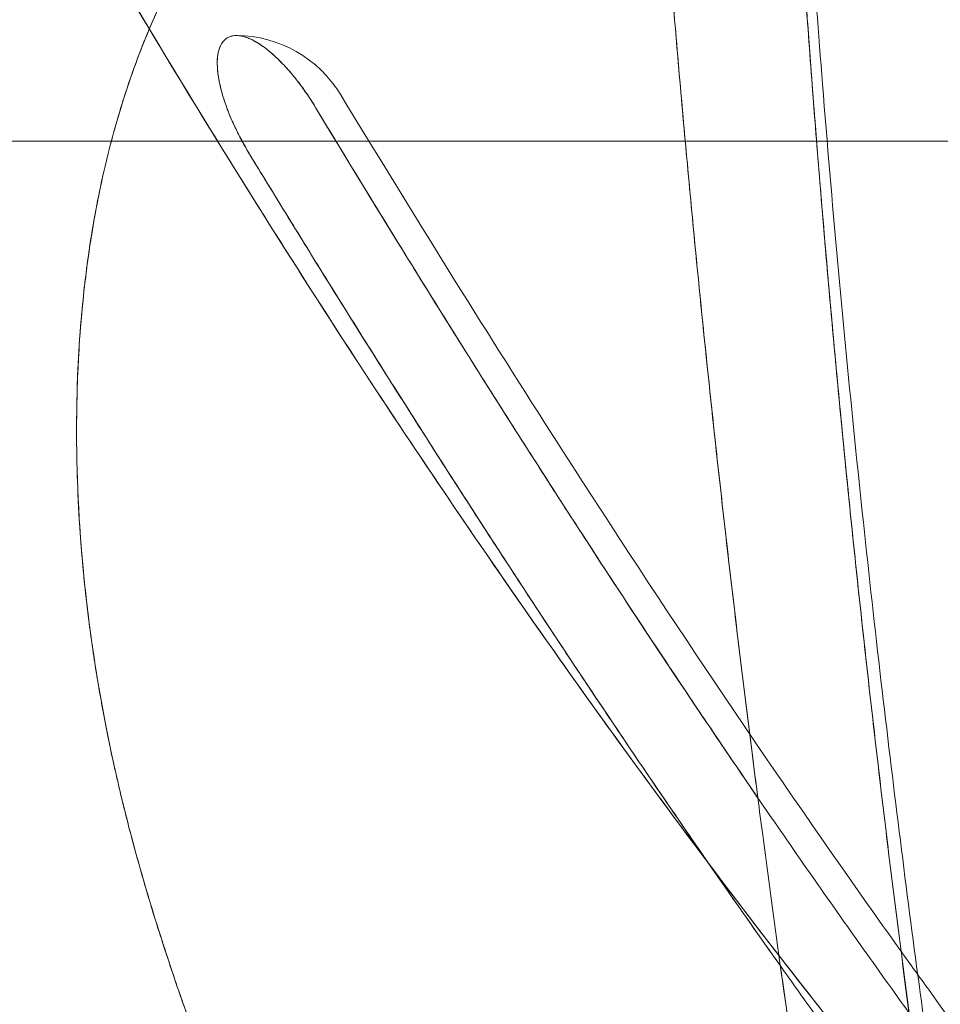
# Model space of a CAD drawing. Units: millimetres. Extents: x -3150 to 3150, y -1925 to 1925.
# Drawn here: x -399 to -375, y -272 to -247 of the extents above; entities that cross this region are included whole.
import ezdxf

# ---------------------------------------------------------------- set-up
doc = ezdxf.new("R2010")
doc.units = ezdxf.units.MM
doc.header["$MEASUREMENT"] = 0

msp = doc.modelspace()

# ---------------------------------------------------------------- linework, layer by layer
at = {"color": 0, "linetype": 'Continuous', "lineweight": 0}
msp.add_line((-316.299, -250), (-422.302, -250), dxfattribs=at)
for start, end in [(89.6103, 89.6618), (31.1991, 89.6103)]:
    msp.add_arc((-393.138, -250.443), 3.175, start, end, dxfattribs=at)
for points, knots in [([(-298.965, -325.03), (-300.924, -324.619), (-302.856, -324.165), (-307.637, -322.917), (-310.244, -322.143), (-314.354, -320.755), (-315.742, -320.255), (-318.282, -319.292), (-319.711, -318.723), (-322.302, -317.634), (-323.59, -317.065), (-326.169, -315.87), (-327.496, -315.223), (-331.247, -313.314), (-333.777, -311.914), (-338.674, -308.977), (-341.089, -307.411), (-348.1, -302.537), (-352.619, -298.94), (-358.966, -293.27), (-361.102, -291.252), (-365.121, -287.256), (-367.136, -285.147), (-370.99, -280.907), (-372.842, -278.77), (-376.521, -274.339), (-378.297, -272.105), (-381.759, -267.569), (-383.45, -265.256), (-386.754, -260.561), (-388.394, -258.14), (-391.511, -253.369), (-393.047, -250.929), (-396.004, -246.065), (-397.492, -243.531), (-400.324, -238.551), (-403.097, -233.503), (-407.021, -225.888), (-412.535, -214.509), (-416.413, -205.632), (-422.678, -190.282), (-426, -181.283), (-432.221, -162.708), (-434.986, -153.543), (-438.831, -139.367), (-440.027, -134.684), (-442.295, -125.279), (-443.387, -120.452), (-446.277, -106.776), (-447.947, -97.7), (-449.35, -88.668)], [-398.989226, -398.989226, -398.989226, -398.989226, -392.638092, -392.638092, -383.704982, -383.704982, -379.238427, -379.238427, -374.771872, -374.771872, -370.305317, -370.305317, -365.838762, -365.838762, -356.905652, -356.905652, -347.972542, -347.972542, -330.106322, -330.106322, -321.173212, -321.173212, -312.240102, -312.240102, -303.306992, -303.306992, -294.373882, -294.373882, -285.440772, -285.440772, -276.507662, -276.507662, -267.574552, -267.574552, -258.641442, -258.641442, -249.708332, -240.775222, -231.842112, -210.678319, -210.678319, -180.581416, -180.581416, -150.484513, -150.484513, -135.436062, -135.436062, -120.387611, -120.387611, -92.010006, -92.010006, -92.010006, -92.010006]), ([(-266.203, -328.426), (-268.786, -328.342), (-271.459, -328.239), (-274.078, -328.097), (-277.89, -327.891), (-281.713, -327.599), (-285.526, -327.169), (-288.404, -326.845), (-291.292, -326.442), (-294.156, -325.949), (-297.021, -325.455), (-299.869, -324.872), (-302.704, -324.185), (-304.915, -323.649), (-307.099, -323.058), (-309.292, -322.398), (-311.515, -321.728), (-313.674, -321.006), (-315.847, -320.208), (-317.865, -319.467), (-319.843, -318.68), (-321.832, -317.827), (-325.571, -316.222), (-329.131, -314.465), (-332.685, -312.49), (-337.175, -309.994), (-341.457, -307.248), (-345.595, -304.245), (-350.047, -301.016), (-354.3, -297.518), (-358.378, -293.775), (-360.245, -292.063), (-362.075, -290.3), (-363.787, -288.577), (-365.277, -287.079), (-366.743, -285.548), (-368.171, -284), (-370.256, -281.741), (-372.311, -279.393), (-374.285, -277.03), (-376.481, -274.401), (-378.629, -271.694), (-380.694, -268.959), (-382.212, -266.948), (-383.726, -264.865), (-385.17, -262.812), (-386.724, -260.602), (-388.265, -258.331), (-389.755, -256.057), (-392.025, -252.593), (-394.236, -249.03), (-396.335, -245.478), (-397.517, -243.478), (-398.7, -241.426), (-399.834, -239.402), (-401.081, -237.175), (-402.332, -234.875), (-403.526, -232.614), (-406.106, -227.731), (-408.59, -222.725), (-410.949, -217.694), (-413.155, -212.991), (-415.267, -208.229), (-417.281, -203.442), (-418.814, -199.799), (-420.314, -196.085), (-421.717, -192.476), (-423.156, -188.775), (-424.553, -185.029), (-425.892, -181.29), (-427.964, -175.505), (-429.939, -169.626), (-431.788, -163.764), (-433.431, -158.554), (-434.995, -153.287), (-436.472, -148.004), (-439.174, -138.34), (-441.589, -128.613), (-443.724, -118.809), (-445.9, -108.815), (-447.785, -98.74), (-449.349, -88.668)], [-433.719116, -433.719116, -433.719116, -433.719116, -425.643675, -425.643675, -425.643675, -413.886893, -413.886893, -413.886893, -405.014699, -405.014699, -405.014699, -396.140296, -396.140296, -396.140296, -389.222768, -389.222768, -389.222768, -382.206714, -382.206714, -382.206714, -375.691437, -375.691437, -375.691437, -363.441896, -363.441896, -363.441896, -347.963458, -347.963458, -347.963458, -331.313218, -331.313218, -331.313218, -323.693436, -323.693436, -323.693436, -317.064456, -317.064456, -317.064456, -307.391339, -307.391339, -307.391339, -296.633262, -296.633262, -296.633262, -288.723168, -288.723168, -288.723168, -280.210555, -280.210555, -280.210555, -267.241997, -267.241997, -267.241997, -259.936057, -259.936057, -259.936057, -251.900569, -251.900569, -251.900569, -234.547557, -234.547557, -234.547557, -218.325109, -218.325109, -218.325109, -205.976381, -205.976381, -205.976381, -193.31707, -193.31707, -193.31707, -173.727053, -173.727053, -173.727053, -156.318029, -156.318029, -156.318029, -124.473977, -124.473977, -124.473977, -92.009983, -92.009983, -92.009983, -92.009983]), ([(-315.73, -235.584), (-316.573, -235.219), (-317.349, -234.885), (-319.332, -234.035), (-320.552, -233.516), (-323.424, -232.329), (-324.209, -232.01), (-327.089, -230.876), (-328.032, -230.517), (-330.757, -229.511), (-331.895, -229.11), (-333.703, -228.493), (-334.518, -228.223), (-335.592, -227.875), (-336.148, -227.696), (-337.77, -227.194), (-337.911, -227.151), (-339.49, -226.682), (-339.906, -226.562), (-342.049, -225.959), (-342.896, -225.733), (-345.404, -225.09), (-346.724, -224.771), (-349.244, -224.2), (-350.174, -224.001), (-352.702, -223.493), (-353.864, -223.278), (-357.353, -222.673), (-359.91, -222.313), (-363.076, -221.957), (-364.344, -221.833), (-366.382, -221.663), (-367.782, -221.569), (-369.781, -221.469), (-370.947, -221.428), (-372.866, -221.391), (-373.93, -221.386), (-376.876, -221.424), (-378.897, -221.523), (-381.624, -221.779), (-382.401, -221.867), (-384.189, -222.118), (-384.963, -222.246), (-386.757, -222.597), (-387.401, -222.74), (-389.063, -223.163), (-389.699, -223.342), (-392.171, -224.148), (-393.238, -224.576), (-395.358, -225.587), (-395.847, -225.846), (-397.222, -226.636), (-397.764, -226.986), (-398.768, -227.666), (-399.471, -228.187), (-400.456, -228.991), (-400.937, -229.414), (-401.807, -230.24), (-402.292, -230.74), (-403.09, -231.632), (-403.571, -232.218), (-404.288, -233.181), (-404.635, -233.677), (-405.36, -234.842), (-405.589, -235.242), (-406.231, -236.473), (-406.472, -236.996), (-406.945, -238.105), (-407.207, -238.8), (-407.775, -240.508), (-408.113, -241.795), (-408.609, -244.557), (-408.742, -245.675), (-408.919, -248.583), (-408.923, -249.788), (-408.801, -252.792), (-408.674, -254.201), (-408.356, -256.505), (-408.249, -257.171), (-408.02, -258.398), (-407.944, -258.774), (-407.785, -259.521), (-407.699, -259.901), (-407.434, -261.027), (-407.168, -262.017), (-406.804, -263.292), (-406.48, -264.337), (-406.06, -265.599), (-405.725, -266.555), (-405.16, -268.046), (-404.902, -268.695), (-403.926, -270.994), (-403.253, -272.401), (-401.752, -275.21), (-401.034, -276.442), (-399.549, -278.733), (-399.268, -279.143), (-398.28, -280.553), (-397.762, -281.254), (-396.834, -282.477), (-396.215, -283.259), (-395.323, -284.357), (-394.558, -285.269), (-393.733, -286.228), (-393.347, -286.669), (-392.938, -287.129)], [392.526602, 392.526602, 392.526602, 392.526602, 395.271543, 395.271543, 399.388955, 399.388955, 403.506367, 403.506367, 407.623779, 407.623779, 411.741191, 411.741191, 413.799897, 413.799897, 415.858603, 415.858603, 417.917309, 417.917309, 419.976015, 419.976015, 424.093427, 424.093427, 428.210839, 428.210839, 432.32825, 432.32825, 436.445662, 436.445662, 444.680486, 444.680486, 448.797898, 448.797898, 452.91531, 452.91531, 457.032722, 457.032722, 461.150134, 461.150134, 469.384958, 469.384958, 473.50237, 473.50237, 477.619781, 477.619781, 481.737193, 481.737193, 485.854605, 485.854605, 494.089429, 494.089429, 498.206841, 498.206841, 502.324253, 502.324253, 506.441665, 506.441665, 510.559077, 510.559077, 514.676489, 514.676489, 518.793901, 518.793901, 522.911312, 522.911312, 527.028724, 527.028724, 531.146136, 531.146136, 535.263548, 535.263548, 543.498372, 543.498372, 551.733196, 551.733196, 559.96802, 559.96802, 568.202843, 568.202843, 572.320255, 572.320255, 574.378961, 574.378961, 576.437667, 576.437667, 580.555079, 580.555079, 584.672491, 584.672491, 588.789903, 588.789903, 592.907315, 592.907315, 601.142139, 601.142139, 609.376963, 609.376963, 613.494374, 613.494374, 617.611786, 617.611786, 621.729198, 621.729198, 625.84661, 625.84661, 628.732176, 628.732176, 628.732176, 628.732176]), ([(-334.871, -283.851), (-335.771, -283.169), (-336.662, -282.474), (-337.544, -281.765), (-340.071, -279.735), (-342.497, -277.619), (-344.852, -275.418), (-346.045, -274.303), (-347.257, -273.129), (-348.469, -271.913), (-350.646, -269.73), (-352.725, -267.506), (-354.756, -265.208), (-356.83, -262.86), (-358.83, -260.466), (-360.789, -257.997), (-364.032, -253.91), (-367.064, -249.733), (-369.97, -245.431), (-373.296, -240.506), (-376.425, -235.44), (-379.376, -230.302), (-380.929, -227.596), (-382.443, -224.848), (-383.909, -222.082)], [-299.455214, -299.455214, -299.455214, -299.455214, -296.007263, -296.007263, -296.007263, -286.130521, -286.130521, -286.130521, -281.126091, -281.126091, -281.126091, -272.138037, -272.138037, -272.138037, -262.960293, -262.960293, -262.960293, -247.768998, -247.768998, -247.768998, -230.376011, -230.376011, -230.376011, -221.216896, -221.216896, -221.216896, -221.216896]), ([(-377.297, -298.475), (-378.348, -297.332), (-379.366, -296.203), (-380.351, -295.08), (-381.437, -293.842), (-382.481, -292.614), (-383.476, -291.391), (-384.476, -290.163), (-385.427, -288.939), (-386.327, -287.707), (-387.231, -286.471), (-388.08, -285.231), (-388.874, -283.971), (-389.669, -282.71), (-390.409, -281.431), (-391.097, -280.124), (-391.783, -278.821), (-392.415, -277.494), (-392.998, -276.137), (-393.288, -275.461), (-393.567, -274.778), (-393.834, -274.086), (-394.101, -273.397), (-394.357, -272.699), (-394.601, -271.994), (-394.844, -271.292), (-395.076, -270.584), (-395.292, -269.873), (-395.509, -269.164), (-395.712, -268.45), (-395.896, -267.741), (-395.987, -267.387), (-396.075, -267.033), (-396.158, -266.68), (-396.241, -266.327), (-396.319, -265.976), (-396.391, -265.627), (-396.536, -264.929), (-396.662, -264.235), (-396.77, -263.547), (-396.985, -262.17), (-397.125, -260.821), (-397.197, -259.497), (-397.268, -258.172), (-397.27, -256.877), (-397.202, -255.62), (-397.168, -254.989), (-397.117, -254.37), (-397.048, -253.76), (-396.978, -253.149), (-396.891, -252.548), (-396.785, -251.957), (-396.679, -251.365), (-396.554, -250.783), (-396.408, -250.212), (-396.263, -249.64), (-396.097, -249.079), (-395.911, -248.528), (-395.725, -247.977), (-395.519, -247.437), (-395.291, -246.909), (-395.062, -246.381), (-394.813, -245.866), (-394.543, -245.362), (-394.272, -244.858), (-393.981, -244.367), (-393.668, -243.89), (-393.355, -243.412), (-393.02, -242.949), (-392.664, -242.5), (-392.307, -242.051), (-391.929, -241.617), (-391.529, -241.196), (-391.13, -240.775), (-390.709, -240.37), (-390.265, -239.981), (-389.82, -239.591), (-389.354, -239.22), (-388.865, -238.863), (-388.376, -238.507), (-387.867, -238.165), (-387.336, -237.839), (-386.805, -237.514), (-386.252, -237.207), (-385.676, -236.92), (-385.1, -236.633), (-384.504, -236.362), (-383.885, -236.11), (-382.647, -235.605), (-381.326, -235.179), (-379.912, -234.825), (-379.206, -234.648), (-378.478, -234.49), (-377.726, -234.351), (-376.973, -234.211), (-376.2, -234.088), (-375.401, -233.986), (-374.601, -233.883), (-373.779, -233.798), (-372.932, -233.732), (-372.084, -233.666), (-371.214, -233.62), (-370.321, -233.591), (-369.428, -233.562), (-368.515, -233.549), (-367.578, -233.554), (-366.644, -233.559), (-365.689, -233.581), (-364.713, -233.622), (-363.739, -233.662), (-362.746, -233.721), (-361.733, -233.797), (-360.723, -233.872), (-359.697, -233.964), (-358.654, -234.073), (-357.614, -234.181), (-356.56, -234.306), (-355.49, -234.451), (-354.424, -234.595), (-353.345, -234.758), (-352.254, -234.939), (-351.167, -235.119), (-350.07, -235.315), (-348.963, -235.53), (-347.858, -235.743), (-346.746, -235.975), (-345.624, -236.224), (-344.505, -236.472), (-343.379, -236.738), (-342.246, -237.021), (-341.116, -237.303), (-339.98, -237.602), (-338.837, -237.92), (-337.697, -238.237), (-336.553, -238.572), (-335.402, -238.926), (-334.255, -239.279), (-333.104, -239.651), (-331.948, -240.043), (-331.371, -240.238), (-330.794, -240.438), (-330.215, -240.643), (-329.637, -240.847), (-329.059, -241.057), (-328.48, -241.272), (-327.323, -241.7), (-326.165, -242.144), (-325.002, -242.603), (-323.843, -243.061), (-322.681, -243.535), (-321.517, -244.02), (-320.683, -244.367), (-319.848, -244.72), (-319.013, -245.076)], [395.159519, 395.159519, 395.159519, 395.159519, 402.417583, 402.417583, 402.417583, 410.42248, 410.42248, 410.42248, 418.46219, 418.46219, 418.46219, 426.52915, 426.52915, 426.52915, 434.604451, 434.604451, 434.604451, 442.664561, 442.664561, 442.664561, 446.67991, 446.67991, 446.67991, 450.682104, 450.682104, 450.682104, 454.670475, 454.670475, 454.670475, 458.646758, 458.646758, 458.646758, 460.631438, 460.631438, 460.631438, 462.615062, 462.615062, 462.615062, 466.58054, 466.58054, 466.58054, 474.513837, 474.513837, 474.513837, 482.459678, 482.459678, 482.459678, 486.4416, 486.4416, 486.4416, 490.431865, 490.431865, 490.431865, 494.431452, 494.431452, 494.431452, 498.439543, 498.439543, 498.439543, 502.455721, 502.455721, 502.455721, 506.47965, 506.47965, 506.47965, 510.510113, 510.510113, 510.510113, 514.547546, 514.547546, 514.547546, 518.589835, 518.589835, 518.589835, 522.636371, 522.636371, 522.636371, 526.685021, 526.685021, 526.685021, 530.733805, 530.733805, 530.733805, 534.781614, 534.781614, 534.781614, 538.827476, 538.827476, 538.827476, 546.926641, 546.926641, 546.926641, 550.975671, 550.975671, 550.975671, 555.031913, 555.031913, 555.031913, 559.09641, 559.09641, 559.09641, 563.166392, 563.166392, 563.166392, 567.236211, 567.236211, 567.236211, 571.298993, 571.298993, 571.298993, 575.3503, 575.3503, 575.3503, 579.385438, 579.385438, 579.385438, 583.404341, 583.404341, 583.404341, 587.407247, 587.407247, 587.407247, 591.394262, 591.394262, 591.394262, 595.368281, 595.368281, 595.368281, 599.329581, 599.329581, 599.329581, 603.279914, 603.279914, 603.279914, 607.219195, 607.219195, 607.219195, 611.146746, 611.146746, 611.146746, 613.10491, 613.10491, 613.10491, 615.058797, 615.058797, 615.058797, 618.956994, 618.956994, 618.956994, 622.843113, 622.843113, 622.843113, 625.62655, 625.62655, 625.62655, 625.62655]), ([(-382.377, -238.991), (-382.338, -239.575), (-382.297, -240.169), (-382.257, -240.748), (-382.229, -241.135), (-382.202, -241.52), (-382.174, -241.905), (-382.111, -242.773), (-382.047, -243.623), (-381.98, -244.478), (-381.88, -245.756), (-381.776, -247.021), (-381.667, -248.27)], [0, 0, 0, 0, 2.150983, 2.150983, 2.150983, 3.592317, 3.592317, 3.592317, 6.834185, 6.834185, 6.834185, 11.681725, 11.681725, 11.681725, 11.681725]), ([(-379.636, -266.977), (-379.686, -266.595), (-379.735, -266.21), (-379.785, -265.821), (-379.877, -265.098), (-379.967, -264.374), (-380.057, -263.634), (-380.148, -262.893), (-380.237, -262.153), (-380.325, -261.396), (-380.414, -260.639), (-380.501, -259.884), (-380.588, -259.111), (-380.674, -258.338), (-380.759, -257.568), (-380.843, -256.78), (-380.927, -255.992), (-381.009, -255.207), (-381.091, -254.404), (-381.172, -253.601), (-381.251, -252.802), (-381.329, -251.985), (-381.407, -251.167), (-381.482, -250.354), (-381.557, -249.522), (-381.632, -248.69), (-381.703, -247.864), (-381.774, -247.018), (-381.845, -246.173), (-381.913, -245.336), (-381.98, -244.478), (-382.047, -243.622), (-382.111, -242.774), (-382.174, -241.905), (-382.202, -241.52), (-382.229, -241.136), (-382.257, -240.748), (-382.298, -240.162), (-382.338, -239.581), (-382.377, -238.991)], [-37.737975, -37.737975, -37.737975, -37.737975, -35.996972, -35.996972, -35.996972, -32.759536, -32.759536, -32.759536, -29.521652, -29.521652, -29.521652, -26.283302, -26.283302, -26.283302, -23.044431, -23.044431, -23.044431, -19.805023, -19.805023, -19.805023, -16.56506, -16.56506, -16.56506, -13.323022, -13.323022, -13.323022, -10.078926, -10.078926, -10.078926, -6.838432, -6.838432, -6.838432, -3.603573, -3.603573, -3.603573, -2.166687, -2.166687, -2.166687, 0, 0, 0, 0]), ([(-378.528, -240.558), (-378.359, -243.269), (-378.171, -245.928), (-377.719, -251.601), (-377.447, -254.592), (-376.868, -260.313), (-376.563, -263.051), (-375.934, -268.274), (-375.613, -270.764), (-375.286, -273.141), (-375.286, -273.143), (-375.286, -273.145)], [0, 0, 0, 0, 10.003945, 10.003945, 21.864773, 21.864773, 33.473434, 33.473434, 44.90467, 44.90467, 44.914019, 44.914019, 44.914019, 44.914019]), ([(-378.728, -241.276), (-378.692, -241.868), (-378.656, -242.451), (-378.618, -243.039), (-378.593, -243.428), (-378.568, -243.813), (-378.542, -244.201), (-378.484, -245.072), (-378.424, -245.923), (-378.362, -246.783), (-378.3, -247.644), (-378.237, -248.485), (-378.17, -249.333), (-378.104, -250.182), (-378.037, -251.011), (-377.967, -251.847), (-377.897, -252.683), (-377.826, -253.5), (-377.752, -254.322), (-377.678, -255.143), (-377.604, -255.946), (-377.527, -256.753), (-377.45, -257.561), (-377.372, -258.35), (-377.291, -259.143), (-377.211, -259.936), (-377.13, -260.711), (-377.047, -261.488), (-376.964, -262.266), (-376.881, -263.026), (-376.795, -263.789), (-376.71, -264.551), (-376.624, -265.296), (-376.537, -266.042), (-376.449, -266.788), (-376.362, -267.518), (-376.272, -268.247), (-376.183, -268.977), (-376.094, -269.69), (-376.003, -270.402), (-375.911, -271.126), (-375.819, -271.834), (-375.727, -272.535)], [0, 0, 0, 0, 2.167105, 2.167105, 2.167105, 3.604394, 3.604394, 3.604394, 6.840021, 6.840021, 6.840021, 10.080947, 10.080947, 10.080947, 13.325454, 13.325454, 13.325454, 16.568483, 16.568483, 16.568483, 19.809434, 19.809434, 19.809434, 23.049828, 23.049828, 23.049828, 26.289697, 26.289697, 26.289697, 29.529033, 29.529033, 29.529033, 32.76785, 32.76785, 32.76785, 36.006248, 36.006248, 36.006248, 39.244245, 39.244245, 39.244245, 42.53582, 42.53582, 42.53582, 42.53582]), ([(-398.218, -281.133), (-399.305, -279.89), (-400.371, -278.665), (-402.931, -275.707), (-404.433, -273.96), (-407.412, -270.414), (-408.899, -268.604), (-411.284, -265.598), (-412.222, -264.387), (-414.102, -261.903), (-415.043, -260.626), (-417.047, -257.842), (-418.088, -256.35), (-420.089, -253.405), (-421.053, -251.947), (-423.237, -248.547), (-424.404, -246.658), (-426.125, -243.744), (-426.664, -242.814), (-427.246, -241.787)], [0, 0, 0, 0, 5.058516, 5.058516, 12.223397, 12.223397, 19.139971, 19.139971, 23.787165, 23.787165, 28.773863, 28.773863, 34.771381, 34.771381, 40.856952, 40.856952, 49.046564, 49.046564, 52.705226, 52.705226, 52.705226, 52.705226]), ([(-378.026, -251.134), (-378.049, -250.86), (-378.071, -250.586), (-378.093, -250.311), (-378.194, -249.054), (-378.29, -247.784), (-378.383, -246.498), (-378.444, -245.639), (-378.503, -244.784), (-378.561, -243.913)], [-12.371786, -12.371786, -12.371786, -12.371786, -11.311678, -11.311678, -11.311678, -6.463754, -6.463754, -6.463754, -3.221733, -3.221733, -3.221733, -3.221733]), ([(-395.509, -247.434), (-395.44, -247.263), (-395.367, -247.087), (-395.202, -246.708), (-395.126, -246.539), (-395.051, -246.375)], [-532.518607, -532.518607, -532.518607, -532.518607, -531.146136, -531.146136, -529.773666, -529.773666, -529.773666, -529.773666]), ([(-393.433, -247.39), (-393.433, -247.39), (-393.433, -247.39), (-393.433, -247.39), (-393.451, -247.407), (-393.467, -247.426), (-393.482, -247.447), (-393.497, -247.468), (-393.51, -247.491), (-393.523, -247.516), (-393.535, -247.54), (-393.547, -247.566), (-393.556, -247.594), (-393.566, -247.622), (-393.575, -247.651), (-393.582, -247.682), (-393.59, -247.713), (-393.596, -247.746), (-393.601, -247.78), (-393.605, -247.814), (-393.609, -247.85), (-393.611, -247.887), (-393.613, -247.924), (-393.614, -247.963), (-393.614, -248.002), (-393.613, -248.042), (-393.611, -248.083), (-393.608, -248.125), (-393.605, -248.167), (-393.601, -248.212), (-393.595, -248.256), (-393.589, -248.3), (-393.582, -248.347), (-393.574, -248.393), (-393.566, -248.44), (-393.556, -248.489), (-393.545, -248.537), (-393.535, -248.585), (-393.522, -248.636), (-393.509, -248.686), (-393.496, -248.736), (-393.481, -248.788), (-393.466, -248.839), (-393.451, -248.89), (-393.433, -248.944), (-393.416, -248.997), (-393.398, -249.049), (-393.378, -249.104), (-393.358, -249.158), (-393.338, -249.211), (-393.317, -249.267), (-393.294, -249.321), (-393.272, -249.375), (-393.249, -249.431), (-393.225, -249.486), (-393.201, -249.54), (-393.175, -249.596), (-393.149, -249.651), (-393.123, -249.705), (-393.096, -249.761), (-393.068, -249.816), (-393.041, -249.87), (-393.012, -249.925), (-392.983, -249.979), (-392.964, -250.015), (-392.944, -250.051), (-392.924, -250.087), (-392.904, -250.122), (-392.884, -250.158), (-392.864, -250.193), (-392.843, -250.228), (-392.822, -250.264), (-392.801, -250.299), (-392.801, -250.299), (-392.8, -250.3), (-392.8, -250.301)], [6.10505, 6.10505, 6.10505, 6.10505, 6.105081, 6.105081, 6.105081, 6.295332, 6.295332, 6.295332, 6.485295, 6.485295, 6.485295, 6.674974, 6.674974, 6.674974, 6.86437, 6.86437, 6.86437, 7.053489, 7.053489, 7.053489, 7.242336, 7.242336, 7.242336, 7.43092, 7.43092, 7.43092, 7.61925, 7.61925, 7.61925, 7.807337, 7.807337, 7.807337, 7.995195, 7.995195, 7.995195, 8.182841, 8.182841, 8.182841, 8.370293, 8.370293, 8.370293, 8.557571, 8.557571, 8.557571, 8.744692, 8.744692, 8.744692, 8.931666, 8.931666, 8.931666, 9.11848, 9.11848, 9.11848, 9.305063, 9.305063, 9.305063, 9.491201, 9.491201, 9.491201, 9.676713, 9.676713, 9.676713, 9.860807, 9.860807, 9.860807, 9.983623, 9.983623, 9.983623, 10.105472, 10.105472, 10.105472, 10.227483, 10.227483, 10.227483, 10.230137, 10.230137, 10.230137, 10.230137]), ([(-393.531, -247.532), (-393.463, -247.389), (-393.357, -247.302), (-393.216, -247.276), (-393.065, -247.248), (-392.878, -247.291), (-392.667, -247.403), (-392.608, -247.435), (-392.547, -247.471), (-392.485, -247.513), (-392.423, -247.555), (-392.359, -247.602), (-392.295, -247.654), (-392.187, -247.741), (-392.077, -247.842), (-391.966, -247.954)], [-6.540771, -6.540771, -6.540771, -6.540771, -5.459588, -5.459588, -5.459588, -4.291542, -4.291542, -4.291542, -3.9625, -3.9625, -3.9625, -3.632496, -3.632496, -3.632496, -3.079459, -3.079459, -3.079459, -3.079459]), ([(-393.239, -247.281), (-393.242, -247.282), (-393.244, -247.282), (-393.247, -247.283), (-393.271, -247.289), (-393.294, -247.297), (-393.316, -247.307), (-393.338, -247.317), (-393.358, -247.329), (-393.378, -247.343), (-393.398, -247.357), (-393.416, -247.372), (-393.433, -247.39)], [5.5106647, 5.5106647, 5.5106647, 5.5106647, 5.5325954, 5.5325954, 5.5325954, 5.7237127, 5.7237127, 5.7237127, 5.9145414, 5.9145414, 5.9145414, 6.10505, 6.10505, 6.10505, 6.10505]), ([(-393.155, -247.269), (-393.161, -247.269), (-393.166, -247.27), (-393.172, -247.27), (-393.195, -247.272), (-393.217, -247.276), (-393.239, -247.281)], [5.2999346, 5.2999346, 5.2999346, 5.2999346, 5.3411912, 5.3411912, 5.3411912, 5.5106647, 5.5106647, 5.5106647, 5.5106647]), ([(-391.079, -249.116), (-391.079, -249.116), (-391.079, -249.116), (-391.079, -249.116), (-391.112, -249.061), (-391.146, -249.007), (-391.18, -248.954), (-391.214, -248.901), (-391.249, -248.849), (-391.284, -248.797), (-391.319, -248.745), (-391.355, -248.694), (-391.391, -248.643), (-391.427, -248.593), (-391.463, -248.544), (-391.5, -248.495), (-391.537, -248.447), (-391.574, -248.4), (-391.612, -248.353), (-391.65, -248.306), (-391.687, -248.262), (-391.725, -248.217), (-391.763, -248.172), (-391.8, -248.13), (-391.839, -248.088), (-391.877, -248.046), (-391.915, -248.007), (-391.953, -247.967), (-391.992, -247.928), (-392.029, -247.891), (-392.068, -247.854), (-392.106, -247.818), (-392.143, -247.784), (-392.181, -247.75), (-392.22, -247.716), (-392.256, -247.685), (-392.294, -247.655), (-392.332, -247.625), (-392.368, -247.597), (-392.405, -247.57), (-392.442, -247.543), (-392.477, -247.518), (-392.513, -247.495), (-392.55, -247.471), (-392.584, -247.45), (-392.619, -247.43), (-392.654, -247.41), (-392.688, -247.392), (-392.722, -247.375), (-392.756, -247.359), (-392.788, -247.345), (-392.821, -247.332), (-392.854, -247.319), (-392.885, -247.309), (-392.916, -247.3), (-392.947, -247.291), (-392.977, -247.284), (-393.006, -247.279), (-393.036, -247.273), (-393.064, -247.27), (-393.092, -247.269), (-393.101, -247.268), (-393.11, -247.268), (-393.119, -247.268)], [1.517772, 1.517772, 1.517772, 1.517772, 1.517782, 1.517782, 1.517782, 1.707564, 1.707564, 1.707564, 1.897803, 1.897803, 1.897803, 2.088479, 2.088479, 2.088479, 2.279553, 2.279553, 2.279553, 2.470966, 2.470966, 2.470966, 2.662648, 2.662648, 2.662648, 2.854525, 2.854525, 2.854525, 3.046519, 3.046519, 3.046519, 3.238559, 3.238559, 3.238559, 3.430577, 3.430577, 3.430577, 3.622516, 3.622516, 3.622516, 3.814325, 3.814325, 3.814325, 4.005962, 4.005962, 4.005962, 4.197391, 4.197391, 4.197391, 4.388587, 4.388587, 4.388587, 4.579524, 4.579524, 4.579524, 4.770187, 4.770187, 4.770187, 4.96056, 4.96056, 4.96056, 5.150633, 5.150633, 5.150633, 5.213622, 5.213622, 5.213622, 5.213622]), ([(-392.781, -250.333), (-392.862, -250.198), (-392.928, -250.065), (-393.011, -249.924), (-393.021, -249.907), (-393.03, -249.89), (-393.039, -249.873), (-393.052, -249.848), (-393.065, -249.823), (-393.077, -249.798), (-393.184, -249.586), (-393.277, -249.375), (-393.354, -249.168), (-393.423, -248.986), (-393.477, -248.815), (-393.519, -248.647), (-393.562, -248.476), (-393.59, -248.321), (-393.604, -248.174), (-393.628, -247.921), (-393.607, -247.711), (-393.542, -247.558)], [-10.347978, -10.347978, -10.347978, -10.347978, -9.873724, -9.873724, -9.873724, -9.816747, -9.816747, -9.816747, -9.730672, -9.730672, -9.730672, -9.006577, -9.006577, -9.006577, -8.36762, -8.36762, -8.36762, -7.720275, -7.720275, -7.720275, -6.604776, -6.604776, -6.604776, -6.604776]), ([(-393.542, -247.558), (-393.541, -247.553), (-393.539, -247.549), (-393.537, -247.545), (-393.535, -247.54), (-393.533, -247.536), (-393.531, -247.532)], [-6.60477572, -6.60477572, -6.60477572, -6.60477572, -6.57288159, -6.57288159, -6.57288159, -6.54077109, -6.54077109, -6.54077109, -6.54077109]), ([(-396.547, -250.787), (-396.372, -250.021), (-396.157, -249.25), (-395.831, -248.294), (-395.768, -248.117), (-395.705, -247.945)], [-540.753431, -540.753431, -540.753431, -540.753431, -535.263548, -535.263548, -533.891078, -533.891078, -533.891078, -533.891078]), ([(-391.966, -247.954), (-391.944, -247.976), (-391.923, -247.999), (-391.901, -248.021), (-391.75, -248.181), (-391.599, -248.361), (-391.455, -248.556), (-391.321, -248.736), (-391.193, -248.927), (-391.074, -249.125)], [-3.079459, -3.079459, -3.079459, -3.079459, -2.970932, -2.970932, -2.970932, -2.214448, -2.214448, -2.214448, -1.517553, -1.517553, -1.517553, -1.517553]), ([(-381.667, -248.27), (-381.559, -249.518), (-381.446, -250.759), (-381.33, -251.977), (-381.213, -253.196), (-381.093, -254.399), (-380.969, -255.586), (-380.845, -256.773), (-380.719, -257.942), (-380.589, -259.096)], [11.681725, 11.681725, 11.681725, 11.681725, 16.525221, 16.525221, 16.525221, 21.375631, 21.375631, 21.375631, 26.227974, 26.227974, 26.227974, 26.227974]), ([(-390.422, -248.798), (-388.696, -251.649), (-386.937, -254.48), (-382.578, -261.298), (-379.939, -265.262), (-377.201, -269.156)], [0, 0, 0, 0, 10.000779, 10.000779, 24.28126, 24.28126, 24.28126, 24.28126]), ([(-391.074, -249.125), (-390.056, -250.812), (-389.027, -252.493), (-387.464, -255.004), (-386.94, -255.839), (-385.885, -257.505), (-385.355, -258.336), (-384.322, -259.94), (-383.819, -260.714), (-383.314, -261.486)], [-318.965936, -318.965936, -318.965936, -318.965936, -313.055957, -313.055957, -310.098974, -310.098974, -307.144645, -307.144645, -304.37843, -304.37843, -304.37843, -304.37843]), ([(-384.85, -262.843), (-385.248, -262.24), (-385.648, -261.631), (-386.042, -261.026), (-386.436, -260.423), (-386.831, -259.814), (-387.221, -259.208), (-388.096, -257.851), (-388.979, -256.462), (-389.837, -255.094), (-390.694, -253.728), (-391.558, -252.333), (-392.399, -250.958), (-392.526, -250.75), (-392.654, -250.541), (-392.781, -250.333)], [307.988577, 307.988577, 307.988577, 307.988577, 310.164483, 310.164483, 310.164483, 312.334497, 312.334497, 312.334497, 317.201631, 317.201631, 317.201631, 322.060156, 322.060156, 322.060156, 322.795285, 322.795285, 322.795285, 322.795285]), ([(-396.966, -253.106), (-396.911, -252.702), (-396.849, -252.307), (-396.712, -251.551), (-396.634, -251.169), (-396.547, -250.787)], [-546.243313, -546.243313, -546.243313, -546.243313, -543.498372, -543.498372, -540.753431, -540.753431, -540.753431, -540.753431]), ([(-391.858, -251.839), (-391.482, -252.451), (-391.104, -253.062), (-390.722, -253.677), (-389.43, -255.754), (-388.13, -257.806), (-386.8, -259.86), (-386.409, -260.465), (-386.012, -261.075), (-385.617, -261.677), (-385.354, -262.079), (-385.086, -262.485), (-384.822, -262.886)], [-321.350633, -321.350633, -321.350633, -321.350633, -319.177355, -319.177355, -319.177355, -311.834874, -311.834874, -311.834874, -309.672875, -309.672875, -309.672875, -308.233341, -308.233341, -308.233341, -308.233341]), ([(-375.727, -272.535), (-375.747, -272.507), (-375.767, -272.479), (-375.788, -272.451), (-376.209, -271.866), (-376.631, -271.275), (-377.049, -270.687), (-377.99, -269.36), (-378.922, -268.022), (-379.84, -266.679), (-380.454, -265.782), (-381.052, -264.897), (-381.656, -263.994), (-382.258, -263.093), (-382.855, -262.188), (-383.448, -261.281), (-383.841, -260.679), (-384.242, -260.063), (-384.632, -259.458), (-385.023, -258.852), (-385.413, -258.244), (-385.801, -257.635), (-386.676, -256.262), (-387.536, -254.892), (-388.394, -253.507), (-388.588, -253.196), (-388.78, -252.885), (-388.971, -252.574)], [291.250437, 291.250437, 291.250437, 291.250437, 291.354734, 291.354734, 291.354734, 293.51816, 293.51816, 293.51816, 298.399263, 298.399263, 298.399263, 301.660655, 301.660655, 301.660655, 304.91148, 304.91148, 304.91148, 307.069488, 307.069488, 307.069488, 309.234688, 309.234688, 309.234688, 314.121818, 314.121818, 314.121818, 315.22265, 315.22265, 315.22265, 315.22265]), ([(-372.696, -292.603), (-372.745, -292.3), (-372.796, -291.991), (-372.847, -291.678), (-372.924, -291.207), (-373.002, -290.725), (-373.082, -290.23), (-373.162, -289.736), (-373.244, -289.23), (-373.328, -288.712), (-373.411, -288.195), (-373.496, -287.663), (-373.582, -287.124), (-373.668, -286.584), (-373.755, -286.035), (-373.843, -285.473), (-373.931, -284.912), (-374.019, -284.342), (-374.109, -283.76), (-374.198, -283.179), (-374.289, -282.584), (-374.38, -281.983), (-374.517, -281.081), (-374.654, -280.16), (-374.793, -279.214), (-374.932, -278.268), (-375.07, -277.308), (-375.21, -276.319), (-375.349, -275.333), (-375.488, -274.319), (-375.626, -273.292), (-375.764, -272.265), (-375.901, -271.214), (-376.036, -270.147), (-376.126, -269.435), (-376.215, -268.715), (-376.304, -267.986), (-376.437, -266.893), (-376.568, -265.784), (-376.697, -264.654), (-376.826, -263.526), (-376.953, -262.38), (-377.076, -261.217), (-377.2, -260.054), (-377.32, -258.874), (-377.437, -257.678), (-377.554, -256.482), (-377.668, -255.269), (-377.777, -254.042)], [-79.827769, -79.827769, -79.827769, -79.827769, -77.666397, -77.666397, -77.666397, -74.423592, -74.423592, -74.423592, -71.181697, -71.181697, -71.181697, -67.942791, -67.942791, -67.942791, -64.700176, -64.700176, -64.700176, -61.457772, -61.457772, -61.457772, -58.221638, -58.221638, -58.221638, -53.361452, -53.361452, -53.361452, -48.498782, -48.498782, -48.498782, -43.649118, -43.649118, -43.649118, -38.797858, -38.797858, -38.797858, -35.558648, -35.558648, -35.558648, -30.704506, -30.704506, -30.704506, -25.852117, -25.852117, -25.852117, -21.00161, -21.00161, -21.00161, -16.153157, -16.153157, -16.153157, -16.153157]), ([(-397.246, -256.855), (-397.239, -256.429), (-397.224, -256.007), (-397.179, -255.176), (-397.147, -254.756), (-397.108, -254.34)], [-554.478137, -554.478137, -554.478137, -554.478137, -551.733196, -551.733196, -548.988255, -548.988255, -548.988255, -548.988255]), ([(-398.722, -280.552), (-399.34, -279.833), (-399.941, -279.112), (-400.525, -278.383), (-401.58, -277.065), (-402.572, -275.727), (-403.499, -274.354), (-404.425, -272.982), (-405.285, -271.579), (-406.08, -270.133), (-406.873, -268.692), (-407.6, -267.211), (-408.266, -265.684), (-408.598, -264.923), (-408.914, -264.152), (-409.216, -263.37), (-409.516, -262.589), (-409.803, -261.797), (-410.076, -260.994), (-410.348, -260.193), (-410.606, -259.382), (-410.847, -258.566), (-411.087, -257.752), (-411.311, -256.934), (-411.513, -256.118), (-411.555, -255.95), (-411.595, -255.783), (-411.635, -255.616)], [466.476379, 466.476379, 466.476379, 466.476379, 471.533257, 471.533257, 471.533257, 480.678531, 480.678531, 480.678531, 489.812005, 489.812005, 489.812005, 498.911535, 498.911535, 498.911535, 503.441976, 503.441976, 503.441976, 507.956956, 507.956956, 507.956956, 512.456512, 512.456512, 512.456512, 516.946427, 516.946427, 516.946427, 517.867672, 517.867672, 517.867672, 517.867672]), ([(-397.107, -260.779), (-397.145, -260.332), (-397.177, -259.888), (-397.222, -259.016), (-397.238, -258.58), (-397.245, -258.147)], [-562.712961, -562.712961, -562.712961, -562.712961, -559.96802, -559.96802, -557.223078, -557.223078, -557.223078, -557.223078]), ([(-383.219, -261.63), (-383.218, -261.632), (-383.216, -261.635), (-382.674, -262.461), (-382.131, -263.283), (-381.545, -264.16), (-381.506, -264.217), (-381.467, -264.275)], [-304.20631, -304.20631, -304.20631, -304.20631, -304.197765, -304.197765, -301.244547, -301.244547, -301.036024, -301.036024, -301.036024, -301.036024]), ([(-396.661, -264.207), (-396.705, -263.953), (-396.746, -263.705), (-396.85, -263.032), (-396.912, -262.58), (-396.966, -262.129)], [-569.575314, -569.575314, -569.575314, -569.575314, -568.202843, -568.202843, -565.457902, -565.457902, -565.457902, -565.457902]), ([(-380.194, -262.503), (-380.06, -263.622), (-379.925, -264.719), (-379.787, -265.801), (-379.737, -266.195), (-379.687, -266.587), (-379.636, -266.977)], [31.08223, 31.08223, 31.08223, 31.08223, 35.938145, 35.938145, 35.938145, 37.711461, 37.711461, 37.711461, 37.711461]), ([(-379.053, -271.321), (-379.782, -270.292), (-380.511, -269.25), (-381.222, -268.219), (-381.833, -267.334), (-382.448, -266.433), (-383.049, -265.541), (-383.651, -264.649), (-384.257, -263.741), (-384.85, -262.843)], [297.729284, 297.729284, 297.729284, 297.729284, 301.50268, 301.50268, 301.50268, 304.744221, 304.744221, 304.744221, 307.988577, 307.988577, 307.988577, 307.988577]), ([(-384.822, -262.886), (-384.424, -263.488), (-384.024, -264.089), (-383.622, -264.689), (-383.354, -265.089), (-383.088, -265.484), (-382.818, -265.884)], [-308.233341, -308.233341, -308.233341, -308.233341, -306.067937, -306.067937, -306.067937, -304.622084, -304.622084, -304.622084, -304.622084]), ([(-396.314, -265.992), (-396.337, -265.883), (-396.36, -265.776), (-396.427, -265.46), (-396.474, -265.221), (-396.522, -264.971)], [-573.006491, -573.006491, -573.006491, -573.006491, -572.320255, -572.320255, -570.947785, -570.947785, -570.947785, -570.947785]), ([(-380.436, -265.805), (-380.267, -266.054), (-380.098, -266.302), (-379.831, -266.692), (-379.734, -266.835), (-379.636, -266.977)], [-299.191964, -299.191964, -299.191964, -299.191964, -298.2917, -298.2917, -297.775014, -297.775014, -297.775014, -297.775014]), ([(-396.071, -267.045), (-396.099, -266.929), (-396.128, -266.809), (-396.186, -266.561), (-396.213, -266.443), (-396.239, -266.327)], [-575.065197, -575.065197, -575.065197, -575.065197, -574.378961, -574.378961, -573.692726, -573.692726, -573.692726, -573.692726]), ([(-382.319, -266.618), (-381.878, -267.267), (-381.436, -267.911), (-380.987, -268.56), (-380.349, -269.481), (-379.703, -270.404), (-379.053, -271.321)], [-303.731053, -303.731053, -303.731053, -303.731053, -301.362744, -301.362744, -301.362744, -298.000614, -298.000614, -298.000614, -298.000614]), ([(-379.636, -266.977), (-379.595, -267.299), (-379.553, -267.619), (-379.511, -267.937), (-379.418, -268.641), (-379.325, -269.338), (-379.232, -270.024), (-379.092, -271.051), (-378.95, -272.065), (-378.809, -273.051), (-378.669, -274.039), (-378.529, -274.999), (-378.39, -275.944), (-378.251, -276.89), (-378.114, -277.81), (-377.978, -278.711), (-377.915, -279.131), (-377.852, -279.547), (-377.79, -279.958)], [37.711461, 37.711461, 37.711461, 37.711461, 39.178012, 39.178012, 39.178012, 42.415009, 42.415009, 42.415009, 47.264933, 47.264933, 47.264933, 52.129059, 52.129059, 52.129059, 56.990303, 56.990303, 56.990303, 59.252642, 59.252642, 59.252642, 59.252642]), ([(-395.718, -268.407), (-395.789, -268.149), (-395.856, -267.902), (-395.933, -267.598), (-395.96, -267.493), (-395.987, -267.384)], [-577.810138, -577.810138, -577.810138, -577.810138, -576.437667, -576.437667, -575.751432, -575.751432, -575.751432, -575.751432]), ([(-395.089, -270.526), (-395.169, -270.277), (-395.241, -270.047), (-395.354, -269.676), (-395.423, -269.442), (-395.496, -269.189)], [-581.92755, -581.92755, -581.92755, -581.92755, -580.555079, -580.555079, -579.182609, -579.182609, -579.182609, -579.182609]), ([(-388.015, -285.295), (-389.102, -284.356), (-390.18, -283.411), (-391.252, -282.459), (-392.095, -281.71), (-392.934, -280.957), (-393.774, -280.195), (-394.614, -279.433), (-395.453, -278.664), (-396.289, -277.89), (-397.125, -277.116), (-397.959, -276.336), (-398.787, -275.552), (-399.202, -275.159), (-399.616, -274.765), (-400.03, -274.369), (-400.444, -273.974), (-400.857, -273.576), (-401.269, -273.177), (-402.094, -272.379), (-402.916, -271.575), (-403.73, -270.77), (-403.893, -270.608), (-404.057, -270.446), (-404.22, -270.284)], [481.204094, 481.204094, 481.204094, 481.204094, 486.72316, 486.72316, 486.72316, 491.068902, 491.068902, 491.068902, 495.414644, 495.414644, 495.414644, 499.760109, 499.760109, 499.760109, 501.934356, 501.934356, 501.934356, 504.106129, 504.106129, 504.106129, 508.45187, 508.45187, 508.45187, 509.326454, 509.326454, 509.326454, 509.326454]), ([(-388.015, -285.295), (-388.068, -285.249), (-388.121, -285.204), (-388.173, -285.158), (-390.072, -283.515), (-391.885, -281.907), (-393.651, -280.307), (-394.741, -279.319), (-395.827, -278.321), (-396.875, -277.346), (-398.124, -276.183), (-399.301, -275.07), (-400.475, -273.942), (-401.753, -272.715), (-403.007, -271.49), (-404.22, -270.284)], [428.727534, 428.727534, 428.727534, 428.727534, 428.992504, 428.992504, 428.992504, 438.551989, 438.551989, 438.551989, 444.447942, 444.447942, 444.447942, 451.47814, 451.47814, 451.47814, 459.130448, 459.130448, 459.130448, 459.130448]), ([(-375.934, -270.943), (-375.693, -271.281), (-375.451, -271.617), (-372.118, -276.241), (-368.904, -280.442), (-362.465, -288.329), (-359.26, -292.035), (-352.758, -299.085), (-349.468, -302.439), (-343.971, -307.695), (-341.827, -309.666), (-339.644, -311.593)], [26.471806, 26.471806, 26.471806, 26.471806, 27.715721, 27.715721, 43.571949, 43.571949, 58.260082, 58.260082, 72.342393, 72.342393, 81.075329, 81.075329, 81.075329, 81.075329]), ([(-394.352, -272.698), (-394.434, -272.472), (-394.513, -272.248), (-394.665, -271.813), (-394.75, -271.561), (-394.836, -271.302)], [-586.044962, -586.044962, -586.044962, -586.044962, -584.672491, -584.672491, -583.30002, -583.30002, -583.30002, -583.30002]), ([(-379.053, -271.321), (-378.76, -271.734), (-378.467, -272.146), (-378.173, -272.556), (-377.226, -273.877), (-376.258, -275.204), (-375.29, -276.508), (-373.832, -278.47), (-372.347, -280.416), (-370.838, -282.339)], [-298.000611, -298.000611, -298.000611, -298.000611, -296.486452, -296.486452, -296.486452, -291.613515, -291.613515, -291.613515, -284.279926, -284.279926, -284.279926, -284.279926]), ([(-378.914, -272.315), (-378.925, -272.236), (-378.936, -272.156), (-378.947, -272.076), (-378.983, -271.825), (-379.018, -271.574), (-379.053, -271.321)], [-46.114187, -46.114187, -46.114187, -46.114187, -45.725742, -45.725742, -45.725742, -44.509389, -44.509389, -44.509389, -44.509389])]:
    msp.add_open_spline(points, degree=3, knots=knots, dxfattribs=at)
for points in [[(-395.705, -247.945), (-395.642, -247.773), (-395.578, -247.606), (-395.509, -247.434)], [(-393.119, -247.268), (-393.131, -247.268), (-393.143, -247.268), (-393.155, -247.269)], [(-390.422, -248.798), (-390.422, -248.798), (-390.422, -248.798), (-390.422, -248.798)], [(-391.074, -249.125), (-391.076, -249.122), (-391.077, -249.119), (-391.079, -249.116)], [(-388.971, -252.574), (-389.678, -251.427), (-390.374, -250.286), (-391.074, -249.125)], [(-392.8, -250.301), (-392.795, -250.309), (-392.79, -250.318), (-392.784, -250.326)], [(-392.784, -250.326), (-392.783, -250.328), (-392.782, -250.331), (-392.781, -250.333)], [(-392.781, -250.333), (-392.473, -250.838), (-392.166, -251.339), (-391.858, -251.839)], [(-377.777, -254.042), (-377.862, -253.085), (-377.946, -252.113), (-378.026, -251.134)], [(-397.108, -254.34), (-397.068, -253.923), (-397.021, -253.51), (-396.966, -253.106)], [(-397.245, -258.147), (-397.253, -257.713), (-397.253, -257.282), (-397.246, -256.855)], [(-380.589, -259.096), (-380.46, -260.25), (-380.328, -261.384), (-380.194, -262.503)], [(-396.966, -262.129), (-397.021, -261.678), (-397.068, -261.227), (-397.107, -260.779)], [(-383.314, -261.486), (-383.282, -261.534), (-383.251, -261.582), (-383.219, -261.63)], [(-396.522, -264.971), (-396.569, -264.722), (-396.617, -264.461), (-396.661, -264.207)], [(-381.467, -264.275), (-381.125, -264.786), (-380.781, -265.296), (-380.436, -265.805)], [(-396.239, -266.327), (-396.265, -266.212), (-396.29, -266.101), (-396.314, -265.992)], [(-382.818, -265.884), (-382.652, -266.13), (-382.486, -266.374), (-382.319, -266.618)], [(-395.987, -267.384), (-396.014, -267.274), (-396.042, -267.162), (-396.071, -267.045)], [(-395.496, -269.189), (-395.569, -268.937), (-395.646, -268.666), (-395.718, -268.407)], [(-377.201, -269.156), (-376.781, -269.753), (-376.359, -270.349), (-375.934, -270.943)], [(-394.836, -271.302), (-394.923, -271.042), (-395.009, -270.775), (-395.089, -270.526)], [(-379.053, -271.321), (-379.053, -271.321), (-379.053, -271.321), (-379.053, -271.321)], [(-378.666, -274.05), (-378.749, -273.477), (-378.831, -272.902), (-378.914, -272.315)]]:
    msp.add_open_spline(points, degree=3, dxfattribs=at)

doc.saveas('drawing.dxf')
